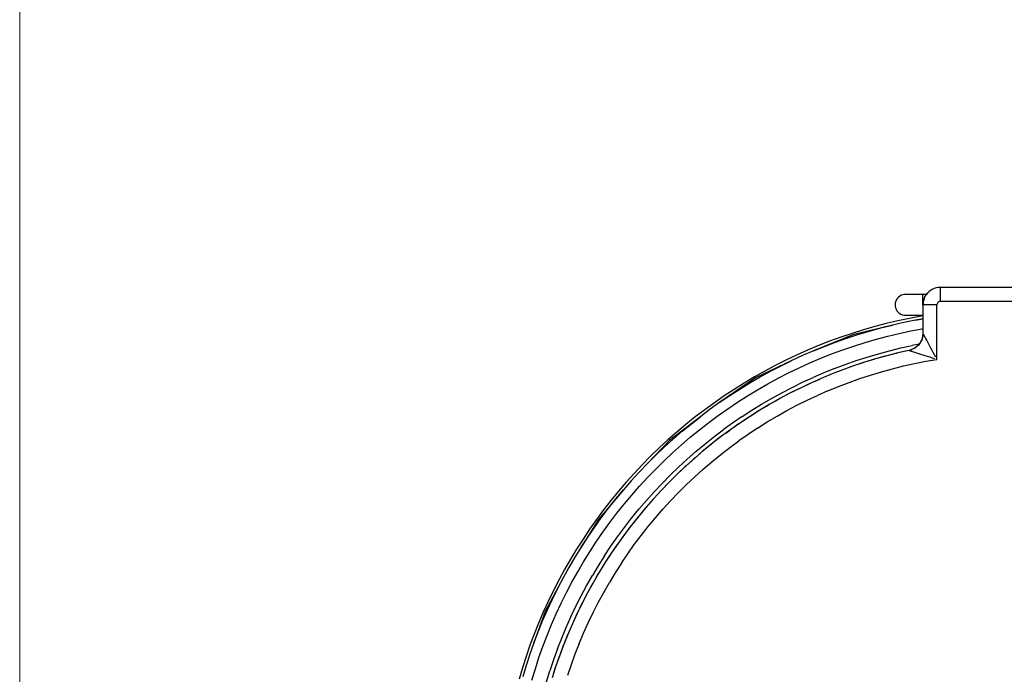
# Model space of a CAD drawing. Units: millimetres. Extents: x 83 to 1669, y -2083 to -932.
# Drawn here: x 83 to 365, y -1695 to -1507 of the extents above; entities that cross this region are included whole.
import ezdxf

# ---------------------------------------------------------------- set-up
doc = ezdxf.new("R2010")
doc.units = ezdxf.units.MM
doc.layers.add('Model', color=7, linetype='Continuous', lineweight=30)
doc.layers.add('Ramka', color=5, linetype='Continuous', lineweight=20)

msp = doc.modelspace()

# ---------------------------------------------------------------- linework, layer by layer
at = {"layer": 'Model'}
for p, q in [((344.27, -1585.25, 215.68), (343.8, -1585.62, 215.68)), ((344.79, -1584.94, 215.68), (344.27, -1585.25, 215.68)), ((345.34, -1584.69, 215.68), (344.79, -1584.94, 215.68)), ((345.92, -1584.51, 215.68), (345.34, -1584.69, 215.68)), ((346.51, -1584.4, 215.68), (345.92, -1584.51, 215.68)), ((347.11, -1584.37, 215.68), (346.51, -1584.4, 215.68)), ((347.11, -1584.4, 215.68), (347.11, -1584.37, 215.68)), ((387.11, -1584.37, 215.68), (347.11, -1584.37, 215.68)), ((347.11, -1584.5, 215.68), (347.11, -1584.4, 215.68)), ((347.11, -1584.67, 215.68), (347.11, -1584.5, 215.68)), ((347.11, -1584.9, 215.68), (347.11, -1584.67, 215.68)), ((347.11, -1585.19, 215.68), (347.11, -1584.9, 215.68)), ((347.11, -1585.54, 215.68), (347.11, -1585.19, 215.68)), ((334.51, -1587.87, 215.68), (334.31, -1588.3, 215.68)), ((334.79, -1587.47, 215.68), (334.51, -1587.87, 215.68)), ((335.12, -1587.12, 215.68), (334.79, -1587.47, 215.68)), ((335.51, -1586.83, 215.68), (335.12, -1587.12, 215.68)), ((335.94, -1586.61, 215.68), (335.51, -1586.83, 215.68)), ((336.39, -1586.45, 215.68), (335.94, -1586.61, 215.68)), ((336.83, -1586.38, 215.68), (336.39, -1586.45, 215.68)), ((336.87, -1586.38, 215.68), (336.83, -1586.38, 215.68)), ((337.06, -1586.38, 215.68), (336.83, -1586.38, 215.68)), ((337.35, -1586.38, 215.68), (336.87, -1586.38, 215.68)), ((337.51, -1586.38, 215.68), (337.06, -1586.38, 215.68)), ((337.48, -1586.38, 215.68), (337.35, -1586.38, 215.68)), ((337.45, -1586.38, 215.68), (337.35, -1586.38, 215.68)), ((338.16, -1586.38, 215.68), (337.51, -1586.38, 215.68)), ((338.99, -1586.38, 215.68), (338.16, -1586.38, 215.68)), ((339.95, -1586.38, 215.68), (338.99, -1586.38, 215.68)), ((341.01, -1586.38, 215.68), (339.95, -1586.38, 215.68)), ((342.11, -1586.37, 215.68), (341.01, -1586.38, 215.68)), ((342.11, -1586.4, 215.68), (342.11, -1586.37, 215.68)), ((343.11, -1586.37, 215.68), (342.11, -1586.37, 215.68)), ((342.11, -1586.51, 215.68), (342.11, -1586.4, 215.68)), ((342.11, -1586.69, 215.68), (342.11, -1586.51, 215.68)), ((342.11, -1586.94, 215.68), (342.11, -1586.69, 215.68)), ((342.11, -1587.25, 215.68), (342.11, -1586.94, 215.68)), ((342.11, -1587.6, 215.68), (342.11, -1587.25, 215.68)), ((342.11, -1588, 215.68), (342.11, -1587.6, 215.68)), ((342.11, -1588.44, 215.68), (342.11, -1588, 215.68)), ((342.15, -1588.76, 215.68), (342.26, -1588.17, 215.68)), ((342.25, -1588.2, 215.68), (342.19, -1588.48, 215.68)), ((342.26, -1588.17, 215.68), (342.25, -1588.2, 215.68)), ((342.26, -1588.17, 215.68), (342.44, -1587.59, 215.68)), ((342.32, -1587.93, 215.68), (342.26, -1588.17, 215.68)), ((342.41, -1587.68, 215.68), (342.32, -1587.93, 215.68)), ((342.44, -1587.59, 215.68), (342.41, -1587.68, 215.68)), ((342.44, -1587.59, 215.68), (342.68, -1587.04, 215.68)), ((342.5, -1587.45, 215.68), (342.44, -1587.59, 215.68)), ((342.59, -1587.24, 215.68), (342.5, -1587.45, 215.68)), ((342.68, -1587.05, 215.68), (342.59, -1587.24, 215.68)), ((342.68, -1587.04, 215.68), (343, -1586.53, 215.68)), ((342.77, -1586.88, 215.68), (342.68, -1587.04, 215.68)), ((342.68, -1587.04, 215.68), (342.68, -1587.05, 215.68)), ((342.87, -1586.73, 215.68), (342.77, -1586.88, 215.68)), ((342.95, -1586.6, 215.68), (342.87, -1586.73, 215.68)), ((343, -1586.53, 215.68), (342.95, -1586.6, 215.68)), ((343, -1586.53, 215.68), (343.37, -1586.05, 215.68)), ((343.02, -1586.5, 215.68), (343, -1586.53, 215.68)), ((343.07, -1586.42, 215.68), (343.02, -1586.5, 215.68)), ((343.1, -1586.38, 215.68), (343.07, -1586.42, 215.68)), ((343.11, -1586.37, 215.68), (343.1, -1586.38, 215.68)), ((343.37, -1586.05, 215.68), (343.11, -1586.37, 215.68)), ((343.8, -1585.62, 215.68), (343.37, -1586.05, 215.68)), ((347.11, -1585.93, 215.68), (347.11, -1585.54, 215.68)), ((347.11, -1586.37, 215.68), (347.11, -1585.93, 215.68)), ((347.11, -1586.84, 215.68), (347.11, -1586.37, 215.68)), ((347.11, -1587.33, 215.68), (347.11, -1586.84, 215.68)), ((347.11, -1587.84, 215.68), (347.11, -1587.33, 215.68)), ((347.11, -1588.37, 215.68), (347.11, -1587.84, 215.68)), ((334.17, -1588.77, 215.68), (334.11, -1589.25, 215.68)), ((334.11, -1589.25, 215.68), (334.13, -1589.73, 215.68)), ((334.13, -1589.73, 215.68), (334.23, -1590.2, 215.68)), ((334.31, -1588.3, 215.68), (334.17, -1588.77, 215.68)), ((334.23, -1590.2, 215.68), (334.4, -1590.65, 215.68)), ((334.4, -1590.65, 215.68), (334.64, -1591.07, 215.68)), ((334.64, -1591.07, 215.68), (334.95, -1591.44, 215.68)), ((342.11, -1588.9, 215.68), (342.11, -1588.44, 215.68)), ((342.11, -1589.37, 215.68), (342.15, -1588.76, 215.68)), ((342.11, -1589.37, 215.68), (342.11, -1588.9, 215.68)), ((342.12, -1589.07, 215.68), (342.11, -1589.37, 215.68)), ((342.11, -1589.37, 215.68), (342.11, -1597.56, 215.68)), ((342.15, -1589.37, 215.68), (342.11, -1589.37, 215.68)), ((342.15, -1588.78, 215.68), (342.12, -1589.07, 215.68)), ((342.19, -1588.48, 215.68), (342.15, -1588.76, 215.68)), ((342.15, -1588.76, 215.68), (342.15, -1588.78, 215.68)), ((342.25, -1589.37, 215.68), (342.15, -1589.37, 215.68)), ((342.42, -1589.37, 215.68), (342.25, -1589.37, 215.68)), ((342.65, -1589.37, 215.68), (342.42, -1589.37, 215.68)), ((342.94, -1589.37, 215.68), (342.65, -1589.37, 215.68)), ((343.28, -1589.37, 215.68), (342.94, -1589.37, 215.68)), ((343.68, -1589.37, 215.68), (343.28, -1589.37, 215.68)), ((344.11, -1589.37, 215.68), (343.68, -1589.37, 215.68)), ((344.58, -1589.37, 215.68), (344.11, -1589.37, 215.68)), ((345.08, -1589.37, 215.68), (344.58, -1589.37, 215.68)), ((345.59, -1589.37, 215.68), (345.08, -1589.37, 215.68)), ((346.11, -1589.37, 215.68), (345.59, -1589.37, 215.68)), ((346.15, -1589.11, 215.68), (346.11, -1589.37, 215.68)), ((346.11, -1605.03, 215.68), (346.11, -1589.37, 215.68)), ((346.25, -1588.87, 215.68), (346.15, -1589.11, 215.68)), ((346.41, -1588.66, 215.68), (346.25, -1588.87, 215.68)), ((346.61, -1588.5, 215.68), (346.41, -1588.66, 215.68)), ((346.85, -1588.4, 215.68), (346.61, -1588.5, 215.68)), ((347.11, -1588.37, 215.68), (346.85, -1588.4, 215.68)), ((387.11, -1588.37, 215.68), (347.11, -1588.37, 215.68)), ((338.26, -1593.24, 215.68), (334.92, -1593.95, 215.68)), ((334.95, -1591.44, 215.68), (335.31, -1591.76, 215.68)), ((335.31, -1591.76, 215.68), (335.72, -1592.02, 215.68)), ((335.72, -1592.02, 215.68), (336.16, -1592.21, 215.68)), ((336.16, -1592.21, 215.68), (336.63, -1592.33, 215.68)), ((336.63, -1592.33, 215.68), (336.83, -1592.35, 215.68)), ((339.99, -1593.73, 215.68), (336.65, -1594.41, 215.68)), ((336.83, -1592.35, 215.68), (337.11, -1592.37, 215.68)), ((336.83, -1592.35, 215.68), (337.06, -1592.35, 215.68)), ((337.06, -1592.35, 215.68), (337.51, -1592.35, 215.68)), ((337.11, -1592.37, 215.68), (337.48, -1592.35, 215.68)), ((337.11, -1592.37, 215.68), (337.45, -1592.35, 215.68)), ((337.51, -1592.35, 215.68), (338.16, -1592.35, 215.68)), ((338.16, -1592.35, 215.68), (338.99, -1592.35, 215.68)), ((341.62, -1592.6, 215.68), (338.26, -1593.24, 215.68)), ((338.99, -1592.35, 215.68), (339.95, -1592.35, 215.68)), ((339.95, -1592.35, 215.68), (341.01, -1592.35, 215.68)), ((342.11, -1593.35, 215.68), (339.99, -1593.73, 215.68)), ((339.99, -1593.73, 215.68), (342.11, -1593.36, 215.68)), ((341.01, -1592.35, 215.68), (342.11, -1592.37, 215.68)), ((342.11, -1592.52, 215.68), (341.62, -1592.6, 215.68)), ((325.01, -1596.55, 215.68), (321.75, -1597.57, 215.68)), ((333.32, -1595.16, 215.68), (321.97, -1597.95, 215.68)), ((328.29, -1595.6, 215.68), (325.01, -1596.55, 215.68)), ((326.72, -1596.9, 215.68), (330.01, -1595.99, 215.68)), ((331.59, -1594.74, 215.68), (328.29, -1595.6, 215.68)), ((330.01, -1595.99, 215.68), (333.32, -1595.16, 215.68)), ((334.92, -1593.95, 215.68), (331.59, -1594.74, 215.68)), ((336.65, -1594.41, 215.68), (333.32, -1595.16, 215.68)), ((338.58, -1596.86, 215.68), (341.9, -1596.22, 215.68)), ((341.9, -1596.22, 215.68), (342.11, -1596.19, 215.68)), ((321.97, -1597.95, 215.68), (310.65, -1602.57, 215.68)), ((318.51, -1598.66, 215.68), (315.3, -1599.83, 215.68)), ((317, -1600.07, 215.68), (320.22, -1598.94, 215.68)), ((321.75, -1597.57, 215.68), (318.51, -1598.66, 215.68)), ((320.22, -1598.94, 215.68), (323.46, -1597.88, 215.68)), ((323.46, -1597.88, 215.68), (326.72, -1596.9, 215.68)), ((325.49, -1600.18, 215.68), (328.73, -1599.23, 215.68)), ((328.73, -1599.23, 215.68), (332, -1598.36, 215.68)), ((332, -1598.36, 215.68), (335.28, -1597.57, 215.68)), ((335.28, -1597.57, 215.68), (338.58, -1596.86, 215.68)), ((341.85, -1599.12, 215.68), (341.34, -1600.2, 215.68)), ((341.77, -1599.37, 215.68), (341.51, -1599.93, 215.68)), ((341.96, -1598.78, 215.68), (341.77, -1599.37, 215.68)), ((342.11, -1597.63, 215.68), (341.92, -1598.91, 215.68)), ((342.07, -1598.18, 215.68), (341.96, -1598.78, 215.68)), ((342.11, -1597.56, 215.68), (342.07, -1598.18, 215.68)), ((342.12, -1597.57, 215.68), (342.11, -1597.56, 215.68)), ((342.14, -1597.61, 215.68), (342.12, -1597.57, 215.68)), ((342.17, -1597.67, 215.68), (342.14, -1597.61, 215.68)), ((342.21, -1597.75, 215.68), (342.17, -1597.67, 215.68)), ((342.27, -1597.85, 215.68), (342.21, -1597.75, 215.68)), ((342.34, -1597.97, 215.68), (342.27, -1597.85, 215.68)), ((342.41, -1598.11, 215.68), (342.34, -1597.97, 215.68)), ((342.5, -1598.27, 215.68), (342.41, -1598.11, 215.68)), ((342.71, -1598.64, 215.68), (342.5, -1598.27, 215.68)), ((342.94, -1599.07, 215.68), (342.71, -1598.64, 215.68)), ((343.2, -1599.55, 215.68), (342.94, -1599.07, 215.68)), ((343.48, -1600.07, 215.68), (343.2, -1599.55, 215.68)), ((312.12, -1601.08, 215.68), (308.97, -1602.4, 215.68)), ((310.65, -1602.57, 215.68), (313.81, -1601.28, 215.68)), ((315.3, -1599.83, 215.68), (312.12, -1601.08, 215.68)), ((313.81, -1601.28, 215.68), (317, -1600.07, 215.68)), ((315.9, -1603.47, 215.68), (319.07, -1602.3, 215.68)), ((319.07, -1602.3, 215.68), (322.27, -1601.2, 215.68)), ((322.27, -1601.2, 215.68), (325.49, -1600.18, 215.68)), ((332.53, -1602.54, 215.68), (335.76, -1601.75, 215.68)), ((335.76, -1601.75, 215.68), (339.01, -1601.04, 215.68)), ((338.76, -1602.28, 215.68), (338.16, -1602.45, 215.68)), ((338.93, -1602.21, 215.68), (338.3, -1602.41, 215.68)), ((340.01, -1601.66, 215.68), (338.71, -1602.32, 215.68)), ((338.91, -1602.22, 215.68), (338.76, -1602.28, 215.68)), ((339.55, -1601.88, 215.68), (338.86, -1602.23, 215.68)), ((340.99, -1600.65, 215.68), (339.01, -1601.04, 215.68)), ((340.27, -1601.43, 215.68), (339.44, -1601.95, 215.68)), ((340.36, -1601.36, 215.68), (339.87, -1601.73, 215.68)), ((340.38, -1601.34, 215.68), (340.34, -1601.38, 215.68)), ((340.8, -1600.94, 215.68), (340.36, -1601.36, 215.68)), ((341.24, -1600.37, 215.68), (340.38, -1601.34, 215.68)), ((341.19, -1600.46, 215.68), (340.8, -1600.94, 215.68)), ((341.51, -1599.93, 215.68), (341.19, -1600.46, 215.68)), ((343.78, -1600.62, 215.68), (343.48, -1600.07, 215.68)), ((344.09, -1601.2, 215.68), (343.78, -1600.62, 215.68)), ((344.41, -1601.81, 215.68), (344.09, -1601.2, 215.68)), ((344.74, -1602.43, 215.68), (344.41, -1601.81, 215.68)), ((305.85, -1603.79, 215.68), (302.76, -1605.26, 215.68)), ((307.53, -1603.93, 215.68), (304.43, -1605.36, 215.68)), ((308.97, -1602.4, 215.68), (305.85, -1603.79, 215.68)), ((310.65, -1602.57, 215.68), (307.53, -1603.93, 215.68)), ((309.65, -1606.04, 215.68), (312.76, -1604.72, 215.68)), ((312.76, -1604.72, 215.68), (315.9, -1603.47, 215.68)), ((322.96, -1605.38, 215.68), (326.12, -1604.36, 215.68)), ((328.53, -1604.89, 215.68), (325.36, -1605.86, 215.68)), ((328.01, -1605.04, 215.68), (325.36, -1605.86, 215.68)), ((326.12, -1604.36, 215.68), (329.32, -1603.41, 215.68)), ((328.53, -1604.89, 215.68), (328.01, -1605.04, 215.68)), ((331.72, -1604, 215.68), (328.53, -1604.89, 215.68)), ((331.19, -1604.14, 215.68), (328.53, -1604.89, 215.68)), ((329.32, -1603.41, 215.68), (332.53, -1602.54, 215.68)), ((331.72, -1604, 215.68), (331.19, -1604.14, 215.68)), ((334.93, -1603.19, 215.68), (331.72, -1604, 215.68)), ((334.39, -1603.32, 215.68), (331.72, -1604, 215.68)), ((334.93, -1603.19, 215.68), (334.39, -1603.32, 215.68)), ((338.16, -1602.45, 215.68), (334.93, -1603.19, 215.68)), ((337.61, -1602.57, 215.68), (334.93, -1603.19, 215.68)), ((338.17, -1602.45, 215.68), (337.61, -1602.57, 215.68)), ((338.16, -1602.45, 215.68), (338.18, -1602.45, 215.68)), ((338.18, -1602.45, 215.68), (338.21, -1602.46, 215.68)), ((338.21, -1602.46, 215.68), (338.28, -1602.48, 215.68)), ((338.28, -1602.48, 215.68), (338.36, -1602.51, 215.68)), ((338.36, -1602.51, 215.68), (338.47, -1602.54, 215.68)), ((338.47, -1602.54, 215.68), (338.6, -1602.59, 215.68)), ((338.6, -1602.59, 215.68), (338.75, -1602.63, 215.68)), ((338.75, -1602.63, 215.68), (338.92, -1602.69, 215.68)), ((338.92, -1602.69, 215.68), (339.31, -1602.81, 215.68)), ((339.31, -1602.81, 215.68), (339.77, -1602.96, 215.68)), ((339.77, -1602.96, 215.68), (340.27, -1603.12, 215.68)), ((340.27, -1603.12, 215.68), (340.83, -1603.3, 215.68)), ((340.83, -1603.3, 215.68), (341.41, -1603.49, 215.68)), ((341.41, -1603.49, 215.68), (342.03, -1603.69, 215.68)), ((342.03, -1603.69, 215.68), (342.67, -1603.9, 215.68)), ((342.67, -1603.9, 215.68), (343.34, -1604.11, 215.68)), ((342.89, -1605.58, 215.68), (346.11, -1605.03, 215.68)), ((343.34, -1604.11, 215.68), (344.02, -1604.33, 215.68)), ((344.02, -1604.33, 215.68), (344.71, -1604.56, 215.68)), ((344.71, -1604.56, 215.68), (345.41, -1604.79, 215.68)), ((345.08, -1603.07, 215.68), (344.74, -1602.43, 215.68)), ((345.42, -1603.71, 215.68), (345.08, -1603.07, 215.68)), ((345.77, -1604.37, 215.68), (345.42, -1603.71, 215.68)), ((304.43, -1605.36, 215.68), (294.08, -1610.37, 215.68)), ((299.71, -1606.79, 215.68), (296.69, -1608.4, 215.68)), ((298.35, -1608.44, 215.68), (301.37, -1606.86, 215.68)), ((302.76, -1605.26, 215.68), (299.71, -1606.79, 215.68)), ((301.37, -1606.86, 215.68), (304.43, -1605.36, 215.68)), ((303.53, -1608.91, 215.68), (306.58, -1607.44, 215.68)), ((306.58, -1607.44, 215.68), (309.65, -1606.04, 215.68)), ((316.7, -1607.65, 215.68), (313.61, -1608.9, 215.68)), ((319.09, -1608.03, 215.68), (316, -1609.22, 215.68)), ((316.7, -1607.65, 215.68), (319.81, -1606.48, 215.68)), ((319.09, -1608.03, 215.68), (318.62, -1608.2, 215.68)), ((322.21, -1606.91, 215.68), (319.09, -1608.03, 215.68)), ((321.72, -1607.07, 215.68), (319.09, -1608.03, 215.68)), ((319.81, -1606.48, 215.68), (322.96, -1605.38, 215.68)), ((322.21, -1606.91, 215.68), (321.72, -1607.07, 215.68)), ((325.36, -1605.86, 215.68), (322.21, -1606.91, 215.68)), ((324.86, -1606.02, 215.68), (322.21, -1606.91, 215.68)), ((325.36, -1605.86, 215.68), (324.86, -1606.02, 215.68)), ((330.19, -1608.57, 215.68), (333.34, -1607.71, 215.68)), ((333.34, -1607.71, 215.68), (336.5, -1606.92, 215.68)), ((336.5, -1606.92, 215.68), (339.69, -1606.21, 215.68)), ((339.69, -1606.21, 215.68), (342.89, -1605.58, 215.68)), ((294.08, -1610.37, 215.68), (283.82, -1617.35, 215.68)), ((293.72, -1610.08, 215.68), (290.78, -1611.82, 215.68)), ((292.41, -1611.8, 215.68), (295.36, -1610.08, 215.68)), ((296.69, -1608.4, 215.68), (293.72, -1610.08, 215.68)), ((295.36, -1610.08, 215.68), (298.35, -1608.44, 215.68)), ((297.55, -1612.05, 215.68), (300.52, -1610.44, 215.68)), ((300.52, -1610.44, 215.68), (303.53, -1608.91, 215.68)), ((307.53, -1611.61, 215.68), (310.56, -1610.22, 215.68)), ((312.93, -1610.49, 215.68), (309.9, -1611.83, 215.68)), ((313.61, -1608.9, 215.68), (310.56, -1610.22, 215.68)), ((311.18, -1611.27, 215.68), (312.49, -1610.68, 215.68)), ((312.93, -1610.49, 215.68), (312.49, -1610.68, 215.68)), ((316, -1609.22, 215.68), (312.93, -1610.49, 215.68)), ((315.54, -1609.4, 215.68), (312.93, -1610.49, 215.68)), ((316, -1609.22, 215.68), (315.54, -1609.4, 215.68)), ((318.62, -1608.2, 215.68), (316, -1609.22, 215.68)), ((320.88, -1611.63, 215.68), (323.96, -1610.53, 215.68)), ((323.96, -1610.53, 215.68), (327.06, -1609.52, 215.68)), ((327.06, -1609.52, 215.68), (330.19, -1608.57, 215.68)), ((287.88, -1613.64, 215.68), (285.03, -1615.52, 215.68)), ((286.64, -1615.43, 215.68), (289.5, -1613.58, 215.68)), ((290.78, -1611.82, 215.68), (287.88, -1613.64, 215.68)), ((289.5, -1613.58, 215.68), (292.41, -1611.8, 215.68)), ((294.62, -1613.73, 215.68), (297.55, -1612.05, 215.68)), ((301.59, -1614.61, 215.68), (304.54, -1613.08, 215.68)), ((306.91, -1613.25, 215.68), (303.94, -1614.74, 215.68)), ((306.49, -1613.45, 215.68), (303.94, -1614.74, 215.68)), ((304.54, -1613.08, 215.68), (307.53, -1611.61, 215.68)), ((306.91, -1613.25, 215.68), (306.49, -1613.45, 215.68)), ((309.9, -1611.83, 215.68), (306.91, -1613.25, 215.68)), ((309.48, -1612.03, 215.68), (306.91, -1613.25, 215.68)), ((309.9, -1611.83, 215.68), (309.48, -1612.03, 215.68)), ((314.82, -1614.04, 215.68), (317.83, -1612.79, 215.68)), ((317.83, -1612.79, 215.68), (320.88, -1611.63, 215.68)), ((285.03, -1615.52, 215.68), (282.23, -1617.47, 215.68)), ((283.82, -1617.35, 215.68), (286.64, -1615.43, 215.68)), ((288.88, -1617.3, 215.68), (291.73, -1615.48, 215.68)), ((291.73, -1615.48, 215.68), (294.62, -1613.73, 215.68)), ((295.8, -1617.9, 215.68), (298.68, -1616.22, 215.68)), ((301.02, -1616.29, 215.68), (298.13, -1617.92, 215.68)), ((300.64, -1616.5, 215.68), (298.13, -1617.92, 215.68)), ((298.68, -1616.22, 215.68), (301.59, -1614.61, 215.68)), ((301.02, -1616.29, 215.68), (300.64, -1616.5, 215.68)), ((303.94, -1614.74, 215.68), (301.02, -1616.29, 215.68)), ((303.55, -1614.94, 215.68), (301.02, -1616.29, 215.68)), ((303.94, -1614.74, 215.68), (303.55, -1614.94, 215.68)), ((308.87, -1616.74, 215.68), (311.83, -1615.35, 215.68)), ((314.82, -1614.04, 215.68), (311.83, -1615.35, 215.68)), ((281.04, -1619.33, 215.68), (278.32, -1621.38, 215.68)), ((282.23, -1617.47, 215.68), (279.46, -1619.48, 215.68)), ((283.82, -1617.35, 215.68), (281.04, -1619.33, 215.68)), ((283.32, -1621.13, 215.68), (286.08, -1619.18, 215.68)), ((286.08, -1619.18, 215.68), (288.88, -1617.3, 215.68)), ((292.97, -1619.64, 215.68), (295.8, -1617.9, 215.68)), ((298.13, -1617.92, 215.68), (295.28, -1619.62, 215.68)), ((297.76, -1618.14, 215.68), (295.28, -1619.62, 215.68)), ((298.13, -1617.92, 215.68), (297.76, -1618.14, 215.68)), ((303.07, -1619.73, 215.68), (305.95, -1618.2, 215.68)), ((305.95, -1618.2, 215.68), (308.87, -1616.74, 215.68)), ((278.32, -1621.38, 215.68), (269.37, -1628.32, 215.68)), ((276.75, -1621.55, 215.68), (274.09, -1623.69, 215.68)), ((275.64, -1623.49, 215.68), (278.32, -1621.38, 215.68)), ((279.46, -1619.48, 215.68), (276.75, -1621.55, 215.68)), ((280.6, -1623.14, 215.68), (283.32, -1621.13, 215.68)), ((290.18, -1621.46, 215.68), (287.43, -1623.34, 215.68)), ((292.48, -1621.39, 215.68), (289.71, -1623.22, 215.68)), ((292.14, -1621.6, 215.68), (289.71, -1623.22, 215.68)), ((290.18, -1621.46, 215.68), (292.97, -1619.64, 215.68)), ((292.48, -1621.39, 215.68), (292.14, -1621.6, 215.68)), ((295.28, -1619.62, 215.68), (292.48, -1621.39, 215.68)), ((294.93, -1619.84, 215.68), (292.48, -1621.39, 215.68)), ((295.28, -1619.62, 215.68), (294.93, -1619.84, 215.68)), ((297.42, -1623, 215.68), (300.22, -1621.33, 215.68)), ((300.22, -1621.33, 215.68), (303.07, -1619.73, 215.68)), ((274.09, -1623.69, 215.68), (271.47, -1625.89, 215.68)), ((273.01, -1625.66, 215.68), (275.64, -1623.49, 215.68)), ((277.94, -1625.22, 215.68), (280.6, -1623.14, 215.68)), ((287.43, -1623.34, 215.68), (284.73, -1625.28, 215.68)), ((289.71, -1623.22, 215.68), (287, -1625.12, 215.68)), ((289.39, -1623.44, 215.68), (287, -1625.12, 215.68)), ((289.71, -1623.22, 215.68), (289.39, -1623.44, 215.68)), ((294.65, -1624.74, 215.68), (291.93, -1626.55, 215.68)), ((294.65, -1624.74, 215.68), (297.42, -1623, 215.68)), ((271.47, -1625.89, 215.68), (268.91, -1628.15, 215.68)), ((270.43, -1627.89, 215.68), (273.01, -1625.66, 215.68)), ((272.76, -1629.56, 215.68), (275.32, -1627.36, 215.68)), ((275.32, -1627.36, 215.68), (277.94, -1625.22, 215.68)), ((279.47, -1629.36, 215.68), (282.07, -1627.29, 215.68)), ((284.33, -1627.08, 215.68), (281.7, -1629.11, 215.68)), ((284.03, -1627.3, 215.68), (281.7, -1629.11, 215.68)), ((282.07, -1627.29, 215.68), (284.73, -1625.28, 215.68)), ((284.33, -1627.08, 215.68), (284.03, -1627.3, 215.68)), ((287, -1625.12, 215.68), (284.33, -1627.08, 215.68)), ((285.49, -1626.23, 215.68), (286.69, -1625.34, 215.68)), ((287, -1625.12, 215.68), (286.69, -1625.34, 215.68)), ((291.93, -1626.55, 215.68), (289.26, -1628.42, 215.68)), ((269.37, -1628.32, 215.68), (263.02, -1634.94, 215.68)), ((266.4, -1630.47, 215.68), (263.95, -1632.85, 215.68)), ((265.44, -1632.54, 215.68), (267.91, -1630.18, 215.68)), ((268.91, -1628.15, 215.68), (266.4, -1630.47, 215.68)), ((267.91, -1630.18, 215.68), (270.43, -1627.89, 215.68)), ((270.25, -1631.82, 215.68), (272.76, -1629.56, 215.68)), ((276.91, -1631.5, 215.68), (279.47, -1629.36, 215.68)), ((281.7, -1629.11, 215.68), (279.13, -1631.2, 215.68)), ((281.42, -1629.33, 215.68), (279.13, -1631.2, 215.68)), ((281.7, -1629.11, 215.68), (281.42, -1629.33, 215.68)), ((284.05, -1632.35, 215.68), (286.63, -1630.35, 215.68)), ((286.63, -1630.35, 215.68), (289.26, -1628.42, 215.68)), ((263.95, -1632.85, 215.68), (261.55, -1635.28, 215.68)), ((263.02, -1634.94, 215.68), (265.44, -1632.54, 215.68)), ((267.79, -1634.14, 215.68), (270.25, -1631.82, 215.68)), ((276.61, -1633.35, 215.68), (274.14, -1635.56, 215.68)), ((274.41, -1633.69, 215.68), (276.91, -1631.5, 215.68)), ((276.61, -1633.35, 215.68), (276.36, -1633.57, 215.68)), ((279.13, -1631.2, 215.68), (276.61, -1633.35, 215.68)), ((278.86, -1631.42, 215.68), (276.61, -1633.35, 215.68)), ((279.13, -1631.2, 215.68), (278.86, -1631.42, 215.68)), ((281.52, -1634.42, 215.68), (284.05, -1632.35, 215.68)), ((261.55, -1635.28, 215.68), (259.21, -1637.77, 215.68)), ((263.02, -1634.94, 215.68), (260.66, -1637.41, 215.68)), ((265.39, -1636.52, 215.68), (267.79, -1634.14, 215.68)), ((269.57, -1638.26, 215.68), (271.96, -1635.94, 215.68)), ((274.14, -1635.56, 215.68), (271.72, -1637.84, 215.68)), ((273.9, -1635.78, 215.68), (271.72, -1637.84, 215.68)), ((271.96, -1635.94, 215.68), (274.41, -1633.69, 215.68)), ((274.14, -1635.56, 215.68), (273.9, -1635.78, 215.68)), ((276.36, -1633.57, 215.68), (274.14, -1635.56, 215.68)), ((279.04, -1636.54, 215.68), (281.52, -1634.42, 215.68)), ((259.21, -1637.77, 215.68), (256.93, -1640.32, 215.68)), ((260.66, -1637.41, 215.68), (258.37, -1639.93, 215.68)), ((260.76, -1641.44, 215.68), (263.05, -1638.95, 215.68)), ((263.05, -1638.95, 215.68), (265.39, -1636.52, 215.68)), ((269.57, -1638.26, 215.68), (267.23, -1640.63, 215.68)), ((271.72, -1637.84, 215.68), (269.36, -1640.16, 215.68)), ((271.5, -1638.05, 215.68), (269.36, -1640.16, 215.68)), ((271.72, -1637.84, 215.68), (271.5, -1638.05, 215.68)), ((274.24, -1640.97, 215.68), (276.61, -1638.72, 215.68)), ((276.61, -1638.72, 215.68), (279.04, -1636.54, 215.68)), ((256.93, -1640.32, 215.68), (254.71, -1642.91, 215.68)), ((258.37, -1639.93, 215.68), (256.13, -1642.5, 215.68)), ((258.53, -1643.98, 215.68), (260.76, -1641.44, 215.68)), ((267.23, -1640.63, 215.68), (264.95, -1643.05, 215.68)), ((269.36, -1640.16, 215.68), (267.06, -1642.55, 215.68)), ((269.15, -1640.38, 215.68), (267.06, -1642.55, 215.68)), ((269.36, -1640.16, 215.68), (269.15, -1640.38, 215.68)), ((271.92, -1643.27, 215.68), (274.24, -1640.97, 215.68)), ((256.13, -1642.5, 215.68), (248.94, -1651.01, 215.68)), ((254.71, -1642.91, 215.68), (252.55, -1645.56, 215.68)), ((253.95, -1645.12, 215.68), (256.13, -1642.5, 215.68)), ((256.37, -1646.58, 215.68), (258.53, -1643.98, 215.68)), ((262.73, -1645.53, 215.68), (264.95, -1643.05, 215.68)), ((267.06, -1642.55, 215.68), (264.82, -1644.99, 215.68)), ((265.82, -1643.9, 215.68), (266.86, -1642.76, 215.68)), ((267.06, -1642.55, 215.68), (266.86, -1642.76, 215.68)), ((271.92, -1643.27, 215.68), (269.66, -1645.62, 215.68)), ((252.55, -1645.56, 215.68), (250.45, -1648.26, 215.68)), ((251.83, -1647.8, 215.68), (253.95, -1645.12, 215.68)), ((254.26, -1649.22, 215.68), (256.37, -1646.58, 215.68)), ((262.63, -1647.48, 215.68), (260.51, -1650.03, 215.68)), ((260.56, -1648.06, 215.68), (262.73, -1645.53, 215.68)), ((262.63, -1647.48, 215.68), (262.46, -1647.68, 215.68)), ((264.82, -1644.99, 215.68), (262.63, -1647.48, 215.68)), ((264.63, -1645.19, 215.68), (262.63, -1647.48, 215.68)), ((264.82, -1644.99, 215.68), (264.63, -1645.19, 215.68)), ((269.66, -1645.62, 215.68), (267.46, -1648.03, 215.68)), ((250.45, -1648.26, 215.68), (248.41, -1651, 215.68)), ((249.78, -1650.52, 215.68), (251.83, -1647.8, 215.68)), ((252.22, -1651.91, 215.68), (254.26, -1649.22, 215.68)), ((260.51, -1650.03, 215.68), (258.44, -1652.62, 215.68)), ((260.35, -1650.22, 215.68), (258.44, -1652.62, 215.68)), ((258.46, -1650.64, 215.68), (260.56, -1648.06, 215.68)), ((260.51, -1650.03, 215.68), (260.35, -1650.22, 215.68)), ((262.46, -1647.68, 215.68), (260.51, -1650.03, 215.68)), ((265.32, -1650.5, 215.68), (267.46, -1648.03, 215.68)), ((248.94, -1651.01, 215.68), (244.01, -1658.97, 215.68)), ((248.41, -1651, 215.68), (246.44, -1653.79, 215.68)), ((247.79, -1653.29, 215.68), (249.78, -1650.52, 215.68)), ((250.25, -1654.65, 215.68), (252.22, -1651.91, 215.68)), ((256.43, -1653.27, 215.68), (258.46, -1650.64, 215.68)), ((258.44, -1652.62, 215.68), (256.44, -1655.27, 215.68)), ((258.29, -1652.81, 215.68), (256.44, -1655.27, 215.68)), ((258.44, -1652.62, 215.68), (258.29, -1652.81, 215.68)), ((261.22, -1655.58, 215.68), (263.24, -1653.01, 215.68)), ((263.24, -1653.01, 215.68), (265.32, -1650.5, 215.68)), ((246.44, -1653.79, 215.68), (244.54, -1656.63, 215.68)), ((245.87, -1656.11, 215.68), (247.79, -1653.29, 215.68)), ((248.33, -1657.44, 215.68), (250.25, -1654.65, 215.68)), ((252.54, -1658.68, 215.68), (254.45, -1655.96, 215.68)), ((254.45, -1655.96, 215.68), (256.43, -1653.27, 215.68)), ((256.44, -1655.27, 215.68), (254.51, -1657.96, 215.68)), ((256.31, -1655.45, 215.68), (254.51, -1657.96, 215.68)), ((256.44, -1655.27, 215.68), (256.31, -1655.45, 215.68)), ((259.26, -1658.19, 215.68), (261.22, -1655.58, 215.68)), ((244.54, -1656.63, 215.68), (242.7, -1659.51, 215.68)), ((244.01, -1658.97, 215.68), (245.87, -1656.11, 215.68)), ((246.49, -1660.27, 215.68), (248.33, -1657.44, 215.68)), ((250.7, -1661.45, 215.68), (252.54, -1658.68, 215.68)), ((254.51, -1657.96, 215.68), (252.64, -1660.69, 215.68)), ((254.38, -1658.14, 215.68), (252.64, -1660.69, 215.68)), ((254.51, -1657.96, 215.68), (254.38, -1658.14, 215.68)), ((257.37, -1660.85, 215.68), (259.26, -1658.19, 215.68)), ((242.7, -1659.51, 215.68), (240.93, -1662.43, 215.68)), ((244.01, -1658.97, 215.68), (242.22, -1661.87, 215.68)), ((244.71, -1663.15, 215.68), (246.49, -1660.27, 215.68)), ((250.7, -1661.45, 215.68), (248.92, -1664.27, 215.68)), ((252.64, -1660.69, 215.68), (250.84, -1663.48, 215.68)), ((252.52, -1660.87, 215.68), (250.84, -1663.48, 215.68)), ((252.64, -1660.69, 215.68), (252.52, -1660.87, 215.68)), ((255.54, -1663.56, 215.68), (257.37, -1660.85, 215.68)), ((240.93, -1662.43, 215.68), (239.23, -1665.39, 215.68)), ((242.22, -1661.87, 215.68), (240.5, -1664.81, 215.68)), ((243, -1666.06, 215.68), (244.71, -1663.15, 215.68)), ((248.92, -1664.27, 215.68), (247.22, -1667.13, 215.68)), ((250.84, -1663.48, 215.68), (249.1, -1666.3, 215.68)), ((250.73, -1663.64, 215.68), (249.1, -1666.3, 215.68)), ((250.84, -1663.48, 215.68), (250.73, -1663.64, 215.68)), ((255.54, -1663.56, 215.68), (253.78, -1666.31, 215.68)), ((239.23, -1665.39, 215.68), (237.6, -1668.4, 215.68)), ((240.5, -1664.81, 215.68), (238.85, -1667.8, 215.68)), ((241.36, -1669.01, 215.68), (243, -1666.06, 215.68)), ((245.58, -1670.02, 215.68), (247.22, -1667.13, 215.68)), ((249.1, -1666.3, 215.68), (247.43, -1669.17, 215.68)), ((248.2, -1667.86, 215.68), (249, -1666.46, 215.68)), ((249.1, -1666.3, 215.68), (249, -1666.46, 215.68)), ((253.78, -1666.31, 215.68), (252.09, -1669.1, 215.68)), ((238.85, -1667.8, 215.68), (233.67, -1677.46, 215.68)), ((237.6, -1668.4, 215.68), (236.04, -1671.43, 215.68)), ((237.26, -1670.82, 215.68), (238.85, -1667.8, 215.68)), ((239.79, -1672.01, 215.68), (241.36, -1669.01, 215.68)), ((244.01, -1672.96, 215.68), (245.58, -1670.02, 215.68)), ((247.43, -1669.17, 215.68), (245.84, -1672.07, 215.68)), ((247.35, -1669.32, 215.68), (245.84, -1672.07, 215.68)), ((247.43, -1669.17, 215.68), (247.35, -1669.32, 215.68)), ((250.47, -1671.93, 215.68), (252.09, -1669.1, 215.68)), ((236.04, -1671.43, 215.68), (234.55, -1674.51, 215.68)), ((235.75, -1673.88, 215.68), (237.26, -1670.82, 215.68)), ((238.3, -1675.04, 215.68), (239.79, -1672.01, 215.68)), ((242.51, -1675.93, 215.68), (244.01, -1672.96, 215.68)), ((245.84, -1672.07, 215.68), (244.31, -1675.01, 215.68)), ((245.76, -1672.22, 215.68), (244.31, -1675.01, 215.68)), ((245.84, -1672.07, 215.68), (245.76, -1672.22, 215.68)), ((248.92, -1674.8, 215.68), (250.47, -1671.93, 215.68)), ((234.55, -1674.51, 215.68), (233.13, -1677.62, 215.68)), ((234.31, -1676.97, 215.68), (235.75, -1673.88, 215.68)), ((236.87, -1678.1, 215.68), (238.3, -1675.04, 215.68)), ((244.31, -1675.01, 215.68), (242.85, -1677.99, 215.68)), ((244.24, -1675.15, 215.68), (242.85, -1677.99, 215.68)), ((244.31, -1675.01, 215.68), (244.24, -1675.15, 215.68)), ((247.43, -1677.71, 215.68), (248.92, -1674.8, 215.68)), ((233.67, -1677.46, 215.68), (230.44, -1686.43, 215.68)), ((233.13, -1677.62, 215.68), (231.78, -1680.76, 215.68)), ((232.95, -1680.09, 215.68), (234.31, -1676.97, 215.68)), ((235.52, -1681.2, 215.68), (236.87, -1678.1, 215.68)), ((241.08, -1678.94, 215.68), (242.51, -1675.93, 215.68)), ((242.85, -1677.99, 215.68), (241.47, -1681.01, 215.68)), ((242.79, -1678.12, 215.68), (241.47, -1681.01, 215.68)), ((242.85, -1677.99, 215.68), (242.79, -1678.12, 215.68)), ((246.02, -1680.66, 215.68), (247.43, -1677.71, 215.68)), ((231.78, -1680.76, 215.68), (230.51, -1683.93, 215.68)), ((231.66, -1683.25, 215.68), (232.95, -1680.09, 215.68)), ((234.24, -1684.32, 215.68), (235.52, -1681.2, 215.68)), ((239.73, -1681.98, 215.68), (241.08, -1678.94, 215.68)), ((241.47, -1681.01, 215.68), (240.16, -1684.05, 215.68)), ((241.42, -1681.13, 215.68), (240.16, -1684.05, 215.68)), ((241.47, -1681.01, 215.68), (241.42, -1681.13, 215.68)), ((244.68, -1683.64, 215.68), (246.02, -1680.66, 215.68)), ((230.51, -1683.93, 215.68), (229.31, -1687.13, 215.68)), ((230.44, -1686.43, 215.68), (231.66, -1683.25, 215.68)), ((233.03, -1687.48, 215.68), (234.24, -1684.32, 215.68)), ((238.45, -1685.05, 215.68), (239.73, -1681.98, 215.68)), ((240.16, -1684.05, 215.68), (238.92, -1687.13, 215.68)), ((240.11, -1684.16, 215.68), (238.92, -1687.13, 215.68)), ((240.16, -1684.05, 215.68), (240.11, -1684.16, 215.68)), ((243.42, -1686.64, 215.68), (244.68, -1683.64, 215.68)), ((229.31, -1687.13, 215.68), (228.19, -1690.36, 215.68)), ((230.44, -1686.43, 215.68), (229.3, -1689.65, 215.68)), ((237.24, -1688.16, 215.68), (238.45, -1685.05, 215.68)), ((238.92, -1687.13, 215.68), (237.76, -1690.23, 215.68)), ((238.92, -1687.13, 215.68), (238.88, -1687.23, 215.68)), ((243.42, -1686.64, 215.68), (242.23, -1689.68, 215.68)), ((229.3, -1689.65, 215.68), (228.23, -1692.89, 215.68)), ((231.9, -1690.66, 215.68), (233.03, -1687.48, 215.68)), ((237.24, -1688.16, 215.68), (236.11, -1691.29, 215.68)), ((238.88, -1687.23, 215.68), (237.76, -1690.23, 215.68)), ((242.23, -1689.68, 215.68), (241.11, -1692.75, 215.68)), ((228.19, -1690.36, 215.68), (227.14, -1693.61, 215.68)), ((230.85, -1693.87, 215.68), (231.9, -1690.66, 215.68)), ((236.11, -1691.29, 215.68), (235.05, -1694.44, 215.68)), ((237.76, -1690.23, 215.68), (236.68, -1693.36, 215.68)), ((237.73, -1690.32, 215.68), (236.68, -1693.36, 215.68)), ((237.76, -1690.23, 215.68), (237.73, -1690.32, 215.68)), ((241.11, -1692.75, 215.68), (240.07, -1695.85, 215.68)), ((227.14, -1693.61, 215.68), (226.17, -1696.88, 215.68)), ((228.23, -1692.89, 215.68), (227.24, -1696.15, 215.68)), ((229.87, -1697.11, 215.68), (230.85, -1693.87, 215.68)), ((234.07, -1697.62, 215.68), (235.05, -1694.44, 215.68)), ((236.68, -1693.36, 215.68), (235.66, -1696.52, 215.68)), ((236.12, -1695.09, 215.68), (236.65, -1693.45, 215.68)), ((236.68, -1693.36, 215.68), (236.65, -1693.45, 215.68))]:
    msp.add_line(p, q, dxfattribs=at)
at = {"layer": 'Ramka'}
msp.add_lwpolyline([(82.85, -931.76), (1669.44, -931.76), (1669.44, -2083.17), (82.85, -2083.17)], close=True, dxfattribs=at)

doc.saveas('drawing.dxf')
